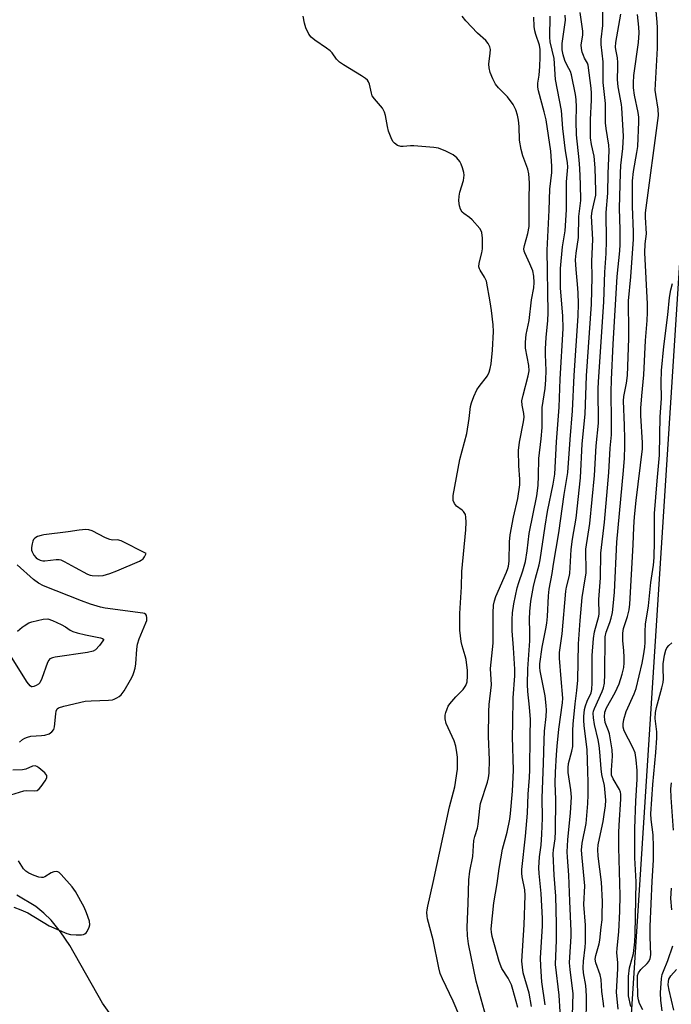
# Model space of a CAD drawing. Units: inches. Extents: x 1255763 to 1261763, y 505454 to 509455.
# Drawn here: x 1256547 to 1256743, y 507131 to 507427 of the extents above; entities that cross this region are included whole.
import ezdxf

# ---------------------------------------------------------------- set-up
doc = ezdxf.new("R2010")
doc.units = ezdxf.units.IN
doc.header["$MEASUREMENT"] = 0
for name, color, linetype in [('HYDRO-Single Line Stream', 4, 'Continuous'), ('NTRL-Trees', 3, 'Continuous'), ('Undefined', 1, 'Continuous')]:
    doc.layers.add(name, color=color, linetype=linetype)

msp = doc.modelspace()

# ---------------------------------------------------------------- linework, layer by layer
at = {"layer": 'HYDRO-Single Line Stream'}
msp.add_lwpolyline([(1256642.18, 507055.94), (1256638.82, 507056.77), (1256635.47, 507057.93), (1256631.22, 507059.94), (1256627.22, 507062.43), (1256623.58, 507065.35), (1256620.4, 507068.6), (1256618.06, 507071.59), (1256615.77, 507075.07), (1256606.59, 507092.13), (1256604.14, 507096.04), (1256601.66, 507099.35), (1256596.2, 507105.33), (1256581.96, 507118.83), (1256575.87, 507125.33), (1256571.84, 507130.87), (1256561.95, 507148.3), (1256559.18, 507152.41), (1256556.37, 507155.84), (1256554.19, 507157.99), (1256551.73, 507159.98), (1256546.05, 507163.39)], dxfattribs=at)
at = {"layer": 'NTRL-Trees'}
msp.add_lwpolyline([(1256760.73, 507590.93), (1256734.67, 507186.78), (1256730.25, 507118.19), (1256753.25, 506995.19), (1256770.29, 506928.15), (1256825.26, 506857.16), (1256859.31, 506840.43), (1256877.28, 506829.98), (1256912.44, 506809.54), (1256913.77, 506789.57), (1256895.13, 506776.26), (1256861.02, 506780.56), (1256800.37, 506788.21), (1256790.29, 506792.9), (1256675.11, 506827.02), (1256491.44, 506881.43)], dxfattribs=at)
at = {"layer": 'Undefined'}
for points, elevation in [([(1256726.97, 507129.1), (1256726.52, 507134.26), (1256726.88, 507141.25), (1256726.84, 507143.11), (1256726.62, 507146.03), (1256726.7, 507147.5), (1256727.22, 507152.37), (1256727.53, 507158.61), (1256727.58, 507163.26), (1256727.21, 507177.75), (1256727.2, 507182.17), (1256727.27, 507184.5), (1256727.75, 507192.33), (1256727.75, 507193.78), (1256727.66, 507194.35), (1256727.38, 507195.16), (1256725.47, 507198.39), (1256725.01, 507199.54), (1256724.96, 507201), (1256725.28, 507205.19), (1256725.19, 507207.12), (1256724.34, 507212), (1256724.1, 507212.83), (1256723.11, 507215.32), (1256722.92, 507216.28), (1256722.87, 507217.1), (1256723, 507218.46), (1256723.48, 507219.82), (1256726.09, 507224.43), (1256727.26, 507226.98), (1256728.22, 507229.93), (1256728.65, 507231.92), (1256728.79, 507233.31), (1256728.82, 507234.97), (1256728.71, 507236.9), (1256728.34, 507239.99), (1256728.35, 507242.29), (1256728.62, 507243.66), (1256729.84, 507247.29), (1256730.27, 507249.27), (1256730.54, 507250.98), (1256731.53, 507268.77), (1256731.71, 507274.1), (1256731.9, 507277.27), (1256732.4, 507282.19), (1256734.3, 507297.75), (1256734.31, 507299.52), (1256733.85, 507307.77), (1256733.83, 507309.94), (1256734.09, 507313.62), (1256734.7, 507319.99), (1256735.23, 507330.28), (1256735.73, 507336.27), (1256735.81, 507338.72), (1256735.78, 507341.29), (1256735.05, 507356.63), (1256735.07, 507359.41), (1256735.48, 507362.36), (1256735.19, 507367.39), (1256735.2, 507368.68), (1256739.14, 507397.98), (1256738.99, 507399.87), (1256738.28, 507404.37), (1256738.16, 507405.67), (1256738.77, 507418.29), (1256738.84, 507424.42), (1256738.76, 507426.08), (1256737.98, 507433.86)], 304), ([(1256700.93, 507129.93), (1256700.2, 507133.9), (1256698.44, 507140.05), (1256698.16, 507141.78), (1256698.03, 507143.54), (1256698.72, 507154.48), (1256699.03, 507163.27), (1256698.89, 507165.02), (1256698.11, 507168.92), (1256698.02, 507170.04), (1256698.03, 507171.08), (1256699.14, 507181.11), (1256699.67, 507188.04), (1256699.87, 507193.8), (1256700.34, 507198.78), (1256700.44, 507201.08), (1256700.47, 507211.38), (1256700.57, 507216.25), (1256700.31, 507219.97), (1256699.8, 507224.67), (1256699.73, 507226.75), (1256699.79, 507231.52), (1256700.43, 507239.98), (1256700.45, 507242.52), (1256700.32, 507246.41), (1256700.38, 507248.77), (1256700.72, 507251.91), (1256701.53, 507256.26), (1256702.1, 507258.78), (1256703.2, 507262.8), (1256703.54, 507264.34), (1256704.98, 507274.48), (1256705.75, 507278.87), (1256707.47, 507287.1), (1256707.88, 507290.06), (1256708.39, 507299.78), (1256709.28, 507310.24), (1256709.56, 507318.64), (1256710.39, 507333.87), (1256710.36, 507337.77), (1256709.66, 507346.06), (1256709.68, 507351.96), (1256710.28, 507358.45), (1256710.99, 507363.34), (1256711.46, 507369.63), (1256711.46, 507378.09), (1256711.85, 507382.43), (1256711.78, 507383.81), (1256711.12, 507387.39), (1256710.32, 507394.09), (1256709.93, 507399.49), (1256708.16, 507408.8), (1256707.72, 507415.17), (1256706.55, 507420.12), (1256706.47, 507421.58), (1256706.52, 507427.93)], 292), ([(1256705.04, 507130.43), (1256704.06, 507137.33), (1256703.69, 507142.08), (1256703.64, 507144.58), (1256704.18, 507154.07), (1256704.21, 507156.34), (1256703.78, 507163.9), (1256703.17, 507169.93), (1256703.08, 507171.67), (1256703.28, 507174.92), (1256703.81, 507178.42), (1256704.06, 507181.81), (1256704.19, 507186.6), (1256704.12, 507192.65), (1256704.55, 507202.98), (1256704.67, 507210.09), (1256704.84, 507212.71), (1256705.32, 507217.13), (1256705.41, 507219.05), (1256705.33, 507220.48), (1256704.99, 507223.36), (1256703.48, 507230.89), (1256703.37, 507231.94), (1256703.38, 507232.97), (1256704.14, 507238.03), (1256705.22, 507243.51), (1256705.48, 507245.25), (1256705.69, 507247.28), (1256706.04, 507253.52), (1256706.25, 507255.44), (1256707.12, 507260.15), (1256707.5, 507263.02), (1256709.08, 507272.38), (1256710.74, 507283.92), (1256711.86, 507290.62), (1256712.5, 507300.55), (1256713.21, 507309.1), (1256713.73, 507319.8), (1256714.97, 507337.7), (1256715.02, 507341.33), (1256714.9, 507344.6), (1256714.75, 507347.25), (1256714.31, 507351.63), (1256714.19, 507354.61), (1256714.35, 507356.56), (1256715.07, 507361.3), (1256715.16, 507367.6), (1256715.71, 507372.44), (1256715.68, 507377.33), (1256715.45, 507382.06), (1256715.27, 507384.65), (1256714.48, 507392.17), (1256714.39, 507396.33), (1256714.41, 507400.49), (1256714.3, 507402.84), (1256714.15, 507404.28), (1256712.98, 507410.23), (1256712.62, 507411.21), (1256711.63, 507413), (1256710.96, 507414.6), (1256710.39, 507416.25), (1256710.13, 507417.71), (1256710.17, 507419.69), (1256711.09, 507426.69), (1256711.02, 507428.16)], 294), ([(1256709.5, 507128.28), (1256709.28, 507133.33), (1256708.14, 507142.54), (1256708.38, 507149.83), (1256708.42, 507154.8), (1256708.19, 507163.09), (1256707.72, 507169.4), (1256707.45, 507175.89), (1256707.52, 507177.06), (1256708, 507180.39), (1256708.17, 507182.63), (1256708.21, 507192.16), (1256708.01, 507197.08), (1256708.12, 507200.39), (1256708.44, 507205.61), (1256708.62, 507208.22), (1256709.16, 507213.33), (1256710.22, 507221.27), (1256710.34, 507222.67), (1256709.8, 507228.5), (1256709.36, 507234.72), (1256709.36, 507236.41), (1256710.17, 507242.04), (1256711.2, 507254.89), (1256711.41, 507256.07), (1256712.24, 507259.19), (1256712.45, 507260.22), (1256712.81, 507267.41), (1256713.23, 507270.49), (1256714.31, 507276.87), (1256715.67, 507288.99), (1256716.15, 507299.16), (1256717.02, 507308.11), (1256717.5, 507319.62), (1256718.97, 507341.25), (1256719.13, 507349.38), (1256719.05, 507354.14), (1256719.33, 507360.68), (1256718.96, 507367.67), (1256719.16, 507369.25), (1256720.01, 507372.73), (1256720.22, 507374.01), (1256720.25, 507375.37), (1256720.11, 507382.21), (1256719.81, 507385.72), (1256718.92, 507389.28), (1256718.65, 507391.32), (1256718.66, 507396.82), (1256718.92, 507402.65), (1256718.91, 507404.74), (1256718.82, 507406.2), (1256718, 507413.13), (1256717.77, 507413.77), (1256716.88, 507415.26), (1256716.52, 507416.01), (1256716.15, 507417.05), (1256715.93, 507418.13), (1256715.88, 507419.22), (1256716.31, 507422.18), (1256716.32, 507423.36), (1256715.53, 507428.96)], 296), ([(1256713.15, 507123.94), (1256713.41, 507133.78), (1256713.28, 507135.35), (1256712.49, 507141.06), (1256712.37, 507143.02), (1256712.42, 507144.72), (1256712.86, 507150.93), (1256712.89, 507152.56), (1256712.43, 507161.57), (1256712.15, 507169.38), (1256711.7, 507174.88), (1256711.64, 507176.44), (1256711.87, 507180.05), (1256712.65, 507188.18), (1256712.92, 507192.86), (1256712.76, 507195.06), (1256711.92, 507200.33), (1256711.89, 507201.75), (1256712.08, 507203.06), (1256713.08, 507206.76), (1256713.31, 507208.17), (1256713.36, 507212.92), (1256713.48, 507214.9), (1256714.05, 507220.93), (1256714.58, 507224.96), (1256714.88, 507228.13), (1256715.05, 507239.06), (1256715.53, 507246.1), (1256716.18, 507252.99), (1256717.09, 507258.58), (1256717.31, 507260.31), (1256717.37, 507262.05), (1256717.21, 507265.96), (1256717.29, 507267.54), (1256718.47, 507275.19), (1256719.91, 507289.64), (1256720.41, 507298.56), (1256721.05, 507305.42), (1256720.97, 507315.75), (1256721.02, 507317.84), (1256722.71, 507341.94), (1256723, 507350.89), (1256723.38, 507356.47), (1256723.5, 507360.32), (1256723.38, 507368.86), (1256723.87, 507374.61), (1256723.95, 507380.54), (1256724.27, 507387.52), (1256724.14, 507389.09), (1256723.33, 507394.11), (1256723.13, 507395.83), (1256723.13, 507401.61), (1256722.44, 507407.9), (1256722.45, 507414.1), (1256721.83, 507419.41), (1256721.9, 507420.82), (1256722.4, 507425.12), (1256722.34, 507429.37)], 298), ([(1256717.32, 507126.09), (1256717.47, 507130.95), (1256717.43, 507133.09), (1256717.21, 507136.19), (1256716.57, 507140.03), (1256716.45, 507141.56), (1256716.58, 507143.54), (1256717.05, 507147.76), (1256717.13, 507149.19), (1256717.13, 507154.37), (1256716.69, 507160.55), (1256716.96, 507166.24), (1256716.11, 507174.66), (1256715.96, 507176.91), (1256716.17, 507179.05), (1256717.31, 507184.99), (1256717.88, 507191.03), (1256717.97, 507193.62), (1256718, 507197.36), (1256717.81, 507200.66), (1256717.7, 507207.25), (1256716.75, 507214.33), (1256716.63, 507216.06), (1256716.66, 507217.21), (1256716.86, 507219.23), (1256717.11, 507220.36), (1256717.64, 507221.73), (1256718.81, 507224.3), (1256719.05, 507225.27), (1256719.16, 507227.25), (1256719.2, 507235.53), (1256719.59, 507240.61), (1256719.91, 507242.61), (1256721.12, 507247.33), (1256721.25, 507248.1), (1256721.21, 507252.36), (1256721.68, 507258.87), (1256721.78, 507266.35), (1256722.82, 507275.63), (1256723.82, 507285.99), (1256724.19, 507290.57), (1256724.61, 507297.95), (1256724.96, 507301.92), (1256725.02, 507306.17), (1256724.84, 507314.74), (1256724.94, 507318.57), (1256725.49, 507329.24), (1256726.69, 507349.54), (1256727.46, 507357.24), (1256727.58, 507359.14), (1256727.57, 507363.62), (1256727.38, 507370.16), (1256727.65, 507380.61), (1256727.79, 507382.91), (1256728.38, 507388.05), (1256728.56, 507391.8), (1256728.11, 507400.27), (1256727.97, 507401.3), (1256726.94, 507406.67), (1256726.83, 507408.86), (1256726.92, 507412.54), (1256726.88, 507413.95), (1256726.74, 507415.34), (1256726.25, 507417.83), (1256726.17, 507418.61), (1256726.29, 507419.99), (1256727.76, 507428.47)], 300), ([(1256722.65, 507129.66), (1256722.58, 507130.78), (1256722.1, 507134.45), (1256721.9, 507138.02), (1256721.56, 507139.44), (1256720.25, 507143.02), (1256720.09, 507144.11), (1256720.23, 507145.23), (1256721.26, 507148.77), (1256721.5, 507149.88), (1256721.82, 507153.75), (1256722.12, 507155.98), (1256722.2, 507157.39), (1256722.23, 507161.51), (1256722, 507167.31), (1256720.96, 507175.11), (1256720.87, 507177.1), (1256721, 507178.51), (1256721.32, 507180.48), (1256722.44, 507185.62), (1256722.81, 507187.65), (1256723.18, 507190.28), (1256723.28, 507192.01), (1256722.83, 507196.36), (1256722.1, 507199.67), (1256721.82, 507201.37), (1256721.47, 507206.5), (1256721.24, 507208.47), (1256720.95, 507210.16), (1256719.9, 507214.77), (1256719.6, 507216.74), (1256719.51, 507218.13), (1256719.58, 507218.78), (1256719.83, 507219.56), (1256722.21, 507224.68), (1256722.55, 507225.77), (1256722.84, 507227.17), (1256722.98, 507229.95), (1256723.06, 507241.16), (1256723.34, 507242.55), (1256724.48, 507245.43), (1256724.92, 507246.79), (1256725.26, 507248.45), (1256725.51, 507250.41), (1256725.85, 507254.53), (1256726.62, 507269.63), (1256728.57, 507291.22), (1256728.84, 507294.93), (1256729.01, 507298.47), (1256729, 507300.75), (1256728.91, 507304.75), (1256728.55, 507312.18), (1256728.71, 507313.5), (1256729.52, 507317.49), (1256729.74, 507319.78), (1256730.19, 507330.86), (1256730.19, 507335.15), (1256730.08, 507339.94), (1256730.12, 507342.28), (1256730.77, 507349.47), (1256731.63, 507360.77), (1256731.63, 507362.95), (1256731.31, 507370.64), (1256731.25, 507374.72), (1256731.33, 507378.37), (1256731.56, 507381.11), (1256732.62, 507386.91), (1256732.86, 507388.65), (1256733.19, 507396.11), (1256733.18, 507397.5), (1256733.04, 507398.88), (1256731.85, 507404.09), (1256731.56, 507406.33), (1256731.56, 507407.88), (1256731.74, 507410.08), (1256733.11, 507419.94), (1256733.28, 507422.84), (1256733.19, 507424.56), (1256732.79, 507428.36)], 302), ([(1256679.33, 507126.79), (1256677.35, 507131.48), (1256674.1, 507138.23), (1256673.44, 507139.86), (1256673.01, 507141.59), (1256671.3, 507149.98), (1256669.59, 507156.3), (1256669.47, 507157.12), (1256669.43, 507158.17), (1256669.48, 507158.96), (1256669.68, 507160.11), (1256671.31, 507167.21), (1256676.22, 507189.99), (1256677.86, 507196.01), (1256678.6, 507201.32), (1256678.67, 507202.9), (1256678.63, 507204.94), (1256678.46, 507206.34), (1256678.09, 507208.27), (1256677.59, 507209.87), (1256675.28, 507215.11), (1256674.94, 507216.44), (1256674.93, 507217.53), (1256675.12, 507218.36), (1256675.5, 507219.46), (1256675.85, 507220.25), (1256676.29, 507220.97), (1256678.1, 507223.12), (1256680.32, 507225.33), (1256681.15, 507226.49), (1256681.5, 507227.56), (1256681.68, 507229.28), (1256681.66, 507230.96), (1256681.23, 507234.29), (1256680.97, 507235.41), (1256680.03, 507238.38), (1256679.74, 507239.78), (1256679.39, 507243.15), (1256679.31, 507246.14), (1256679.35, 507248.2), (1256679.89, 507256.22), (1256679.95, 507260.78), (1256681.11, 507273.31), (1256681.22, 507275.67), (1256681.19, 507277.13), (1256681.01, 507277.95), (1256680.47, 507278.86), (1256680.04, 507279.24), (1256678.35, 507280.42), (1256677.69, 507281.22), (1256677.35, 507282.15), (1256677.34, 507283.7), (1256679.32, 507294.46), (1256681.42, 507302.27), (1256682.13, 507306.81), (1256682.58, 507310.48), (1256682.82, 507311.58), (1256683.53, 507313.43), (1256684.48, 507315.49), (1256685.11, 507316.46), (1256687.62, 507319.69), (1256688.16, 507320.73), (1256688.51, 507321.86), (1256688.73, 507323.29), (1256689.15, 507327.35), (1256689.43, 507333.02), (1256689.39, 507335.01), (1256688.9, 507339.36), (1256688.5, 507341.94), (1256687.33, 507348.18), (1256686.78, 507349.39), (1256685.43, 507351.42), (1256685.21, 507351.9), (1256685.08, 507352.44), (1256685.14, 507353.57), (1256685.93, 507356.72), (1256686.12, 507357.88), (1256686.14, 507361.1), (1256685.96, 507362.81), (1256685.77, 507363.31), (1256685.32, 507364.01), (1256683.05, 507366.58), (1256682.21, 507367.35), (1256680.55, 507368.48), (1256680.03, 507368.95), (1256679.54, 507369.78), (1256679.21, 507370.86), (1256679.07, 507372.31), (1256679.13, 507373.77), (1256679.38, 507374.89), (1256680.44, 507378.49), (1256680.62, 507380.01), (1256680.52, 507380.84), (1256680.14, 507382.28), (1256679.75, 507383.4), (1256679.34, 507384.18), (1256678.41, 507385.29), (1256677.31, 507386.17), (1256675.09, 507387.28), (1256672.89, 507388.15), (1256671.5, 507388.38), (1256665.5, 507388.9), (1256664.46, 507388.89), (1256662.27, 507388.67), (1256661.55, 507388.7), (1256660.59, 507389), (1256659.66, 507389.64), (1256659.29, 507390.06), (1256658.88, 507390.81), (1256657.93, 507393.28), (1256657.58, 507394.67), (1256657, 507398.03), (1256656.68, 507399.05), (1256656.03, 507400.19), (1256653.64, 507403.02), (1256653.01, 507403.94), (1256652.72, 507404.7), (1256652.17, 507407.44), (1256651.85, 507408.17), (1256651.53, 507408.6), (1256650.91, 507409.15), (1256649.74, 507409.96), (1256644.38, 507413.2), (1256643.14, 507414.03), (1256642.25, 507414.93), (1256640.95, 507416.83), (1256640.36, 507417.43), (1256639.24, 507418.27), (1256635.68, 507420.65), (1256634.58, 507421.53), (1256633.92, 507422.46), (1256633.05, 507424.35), (1256632.56, 507425.75), (1256632.2, 507427.87)], 286), ([(1256687.3, 507126.73), (1256684.24, 507137.49), (1256681.99, 507148.73), (1256681.67, 507151.2), (1256681.53, 507153.81), (1256681.84, 507160.88), (1256682.01, 507168.01), (1256682.34, 507170.58), (1256683.3, 507175.08), (1256683.56, 507179.81), (1256683.82, 507181.02), (1256684.62, 507183.59), (1256684.89, 507184.75), (1256685.36, 507189.49), (1256685.61, 507191.02), (1256687.66, 507197.42), (1256687.96, 507198.75), (1256688.13, 507200.11), (1256688.22, 507204.13), (1256687.98, 507211.1), (1256688.08, 507218.65), (1256688.21, 507220.81), (1256688.9, 507226.67), (1256688.53, 507231.64), (1256689.38, 507239.21), (1256689.4, 507248.35), (1256689.5, 507250.63), (1256689.75, 507251.94), (1256690.17, 507253.27), (1256693.37, 507260.58), (1256693.78, 507261.67), (1256693.99, 507262.45), (1256694.14, 507263.86), (1256694.33, 507269.68), (1256694.53, 507271.78), (1256695.51, 507277.12), (1256696.83, 507282.8), (1256697.37, 507286.84), (1256697.4, 507288.59), (1256697.06, 507292.61), (1256697.01, 507297.24), (1256697.31, 507299.72), (1256698.5, 507305.84), (1256698.68, 507307.26), (1256698.6, 507308.31), (1256698.05, 507310.84), (1256698.01, 507312.19), (1256698.36, 507313.9), (1256699.94, 507319.64), (1256700.18, 507321.22), (1256700.07, 507322.75), (1256699.11, 507328.02), (1256699.08, 507329.77), (1256699.35, 507332.09), (1256700.2, 507336.32), (1256700.95, 507342.49), (1256701.57, 507346.19), (1256701.71, 507347.76), (1256701.63, 507349.65), (1256701.26, 507351.26), (1256700.42, 507353.38), (1256698.92, 507356.7), (1256698.74, 507357.21), (1256698.64, 507357.85), (1256698.77, 507358.87), (1256699.85, 507362.48), (1256700.2, 507364.65), (1256700.17, 507372.64), (1256700.29, 507377.73), (1256700.15, 507380.42), (1256699.85, 507381.83), (1256698.29, 507385.86), (1256697.78, 507387.8), (1256697.34, 507390.53), (1256697.17, 507394.68), (1256697.01, 507396.64), (1256696.71, 507398.06), (1256696.19, 507399.74), (1256695.83, 507400.53), (1256695.39, 507401.28), (1256693.7, 507403.66), (1256691.02, 507406.33), (1256690.07, 507407.45), (1256689.23, 507409.02), (1256688.46, 507410.96), (1256688.18, 507412.34), (1256688.1, 507413.45), (1256688.5, 507416.79), (1256688.52, 507417.86), (1256688.34, 507418.66), (1256687.87, 507419.67), (1256687.19, 507420.53), (1256684.63, 507422.78), (1256681.11, 507426.45), (1256680.02, 507427.86)], 288), ([(1256696.76, 507129.58), (1256695.29, 507135), (1256694.84, 507136.39), (1256693.9, 507138.48), (1256692, 507141.38), (1256691.22, 507143.4), (1256689.1, 507150.98), (1256688.86, 507152.28), (1256688.81, 507153.24), (1256689.6, 507161.09), (1256690.61, 507166.91), (1256691.14, 507171.4), (1256692.18, 507177.2), (1256693.58, 507182.33), (1256694.35, 507186.32), (1256694.59, 507188.02), (1256695.2, 507194.66), (1256695.5, 507201.02), (1256695.14, 507211.04), (1256695.32, 507215.2), (1256695.4, 507222.8), (1256695.85, 507229.43), (1256695.91, 507231.41), (1256695.53, 507237.86), (1256695.07, 507242.92), (1256695.07, 507246.36), (1256695.18, 507248.33), (1256695.59, 507251.06), (1256696.56, 507255.93), (1256697.06, 507257.53), (1256698.31, 507260.98), (1256699.06, 507263.84), (1256699.56, 507267.03), (1256700.18, 507272.18), (1256702.49, 507283.54), (1256702.92, 507286.67), (1256703.05, 507289.55), (1256703.09, 507294.81), (1256703.78, 507300.7), (1256704.09, 507304.14), (1256704.09, 507310.17), (1256705, 507315.81), (1256705.24, 507318.5), (1256705.29, 507321.32), (1256705.07, 507326.09), (1256705.08, 507327.78), (1256705.28, 507331.25), (1256705.87, 507336.33), (1256705.96, 507338.61), (1256705.64, 507357.47), (1256706.22, 507369.48), (1256706.45, 507375.85), (1256707.04, 507380.81), (1256707.07, 507382.73), (1256706.74, 507387.25), (1256705.3, 507396.7), (1256704.75, 507399.11), (1256702.99, 507405.4), (1256702.77, 507406.54), (1256702.79, 507407.69), (1256703.18, 507410.17), (1256703.41, 507412.71), (1256703.56, 507415.52), (1256703.54, 507417.82), (1256703.31, 507419.17), (1256702.2, 507422.42), (1256701.92, 507423.5), (1256701.75, 507424.76), (1256701.63, 507427.56)], 290), ([(1256730.8, 507129.88), (1256730.1, 507133.16), (1256730.06, 507134.62), (1256730.13, 507138.91), (1256730.42, 507141.54), (1256731.32, 507144.72), (1256731.57, 507145.86), (1256731.95, 507149.32), (1256732.09, 507151.64), (1256732.38, 507167.46), (1256732.03, 507174.64), (1256732.04, 507183.47), (1256732.32, 507191.74), (1256732.65, 507198.28), (1256732.68, 507200.91), (1256732.42, 507204.17), (1256732.06, 507206.19), (1256731.43, 507207.8), (1256728.81, 507212.84), (1256728.5, 507213.96), (1256728.45, 507214.97), (1256728.65, 507216.3), (1256729.42, 507218.72), (1256731.81, 507223.98), (1256732.38, 507225.55), (1256734.19, 507233.17), (1256734.62, 507235.45), (1256734.98, 507238.03), (1256735.07, 507239.48), (1256735.08, 507242.71), (1256735.22, 507244.9), (1256736.07, 507250.46), (1256736.82, 507257.49), (1256737.61, 507262.68), (1256737.83, 507264.96), (1256737.93, 507269.97), (1256737.93, 507278.25), (1256738.69, 507288.12), (1256739.37, 507295.77), (1256739.53, 507301.93), (1256739.57, 507307.19), (1256740.02, 507312.98), (1256739.89, 507317.71), (1256740.02, 507321.31), (1256740.73, 507328.47), (1256741.93, 507338.05), (1256742.45, 507343.23), (1256742.79, 507345.5), (1256743.31, 507347.47)], 306), ([(1256546.89, 507209.45), (1256547.77, 507210.22), (1256548.5, 507210.66), (1256549.25, 507210.98), (1256550.26, 507211.24), (1256553.46, 507211.41), (1256554.5, 507211.58), (1256555.75, 507211.99), (1256556.63, 507212.55), (1256557.16, 507213.22), (1256557.4, 507214.03), (1256557.76, 507217.93), (1256557.9, 507218.77), (1256558.22, 507219.46), (1256558.61, 507219.77), (1256560.24, 507220.3), (1256566.66, 507221.8), (1256568.4, 507221.93), (1256573.66, 507222.08), (1256574.81, 507222.22), (1256575.35, 507222.37), (1256576.11, 507222.74), (1256576.83, 507223.19), (1256577.47, 507223.72), (1256578.33, 507224.89), (1256580.26, 507228.19), (1256580.94, 507229.49), (1256581.28, 507230.39), (1256581.61, 507231.67), (1256581.84, 507233.02), (1256582.15, 507237.46), (1256582.35, 507238.91), (1256582.9, 507240.53), (1256584.91, 507245.34), (1256585.12, 507246.05), (1256585.18, 507246.82), (1256585.06, 507247.53), (1256584.84, 507247.9), (1256584.47, 507248.15), (1256583.98, 507248.3), (1256572.62, 507249.77), (1256571.2, 507250.09), (1256568.19, 507251), (1256565.48, 507251.96), (1256554.12, 507256.52), (1256552.59, 507257.25), (1256551.02, 507258.34), (1256546.17, 507262.76)], 284), ([(1256546.25, 507242.83), (1256547.69, 507244.04), (1256548.23, 507244.41), (1256549.71, 507245.3), (1256550.57, 507245.64), (1256554, 507246.42), (1256555.41, 507246.52), (1256556.77, 507246.09), (1256559.42, 507244.83), (1256560.71, 507244.13), (1256562.14, 507243.13), (1256562.9, 507242.76), (1256564.24, 507242.35), (1256566.73, 507241.74), (1256571.22, 507240.87), (1256571.87, 507240.65), (1256572.1, 507240.42), (1256572.11, 507240.27), (1256571.96, 507239.89), (1256570.93, 507238.55), (1256569.69, 507237.25), (1256568.98, 507236.8), (1256567.3, 507236.41), (1256557.63, 507235.04), (1256556.78, 507234.86), (1256556.03, 507234.54), (1256555.64, 507234.15), (1256555.24, 507233.42), (1256553.58, 507228.64), (1256552.96, 507227.33), (1256552.59, 507226.92), (1256551.89, 507226.46), (1256551.14, 507226.16), (1256550.66, 507226.09), (1256550.44, 507226.13), (1256550.04, 507226.37), (1256549.19, 507227.46), (1256544.46, 507235.05)], 284), ([(1256734.4, 507128.91), (1256733.42, 507130.86), (1256733.07, 507131.89), (1256732.94, 507133.02), (1256732.75, 507137.81), (1256732.79, 507139.22), (1256733.05, 507140.05), (1256733.78, 507141.03), (1256735.67, 507142.84), (1256736.2, 507143.48), (1256736.64, 507144.4), (1256736.85, 507145.48), (1256736.61, 507150.92), (1256736.61, 507154.01), (1256737.17, 507167.58), (1256737.6, 507173.98), (1256737.65, 507178), (1256737.49, 507181.56), (1256736.89, 507186.16), (1256736.79, 507187.89), (1256737.41, 507196.67), (1256738.32, 507206.37), (1256738.61, 507210.77), (1256738.6, 507212.54), (1256738.14, 507216.6), (1256738.23, 507218.37), (1256738.48, 507219.83), (1256740.17, 507225.8), (1256740.54, 507227.44), (1256740.63, 507228.47), (1256740.5, 507231.61), (1256740.53, 507233), (1256740.93, 507235.65), (1256741.28, 507237.08), (1256741.66, 507237.86), (1256742.19, 507238.54), (1256743.08, 507239.31)], 308), ([(1256544.21, 507193.59), (1256548.18, 507194.78), (1256549.05, 507194.92), (1256551.36, 507194.81), (1256552.14, 507194.93), (1256552.77, 507195.4), (1256553.33, 507196.06), (1256554.55, 507197.77), (1256555.07, 507198.73), (1256555.13, 507199.19), (1256555.07, 507199.4), (1256554.47, 507200.2), (1256552.72, 507201.69), (1256552.03, 507202.12), (1256551.55, 507202.28), (1256550.78, 507202.2), (1256548.81, 507201.34), (1256547.78, 507201.09), (1256544.9, 507200.99)], 284), ([(1256743.63, 507182.92), (1256742.91, 507192.77), (1256742.87, 507195.4), (1256742.99, 507197.19)], 310), ([(1256545.12, 507159.75), (1256547.28, 507158.97), (1256549.4, 507158.09), (1256555.83, 507154.19), (1256561.08, 507151.83), (1256562.17, 507151.54), (1256563.87, 507151.44), (1256565.56, 507151.5), (1256566.08, 507151.59), (1256566.54, 507151.78), (1256566.92, 507152.1), (1256567.24, 507152.52), (1256567.85, 507153.74), (1256568.03, 507154.51), (1256567.88, 507155.62), (1256567.01, 507158.14), (1256566.31, 507159.77), (1256563.74, 507164.48), (1256562.75, 507165.94), (1256559.39, 507169.63), (1256558.77, 507170.19), (1256558.34, 507170.46), (1256557.88, 507170.56), (1256557.16, 507170.42), (1256556.42, 507170.11), (1256554.44, 507168.96), (1256553.94, 507168.77), (1256553.43, 507168.71), (1256552.63, 507168.87), (1256551.29, 507169.37), (1256549.69, 507170.06), (1256548.72, 507170.64), (1256548.04, 507171.34), (1256546.55, 507173.69)], 284), ([(1256743.13, 507158.96), (1256742.85, 507162.44), (1256742.98, 507165.49)], 310), ([(1256740.25, 507128.64), (1256739.77, 507131.7), (1256739.69, 507134.05), (1256740.05, 507138.34), (1256740.27, 507139.52), (1256740.61, 507140.54), (1256741.92, 507143.71), (1256743.46, 507148.18)], 310), ([(1256743.75, 507128.78), (1256742.29, 507134.78), (1256742.07, 507136.39), (1256742.08, 507137.41), (1256742.25, 507138.14), (1256742.82, 507139.1), (1256744.51, 507141.06)], 312)]:
    msp.add_lwpolyline(points, dxfattribs=dict(at, elevation=elevation))
at = {"layer": 'Undefined', "elevation": 284}
msp.add_lwpolyline([(1256566.85, 507273.41), (1256564.81, 507273.27), (1256561.45, 507272.7), (1256554.2, 507271.79), (1256553.34, 507271.62), (1256552.32, 507271.29), (1256551.44, 507270.79), (1256551.11, 507270.42), (1256550.88, 507269.93), (1256550.63, 507269.12), (1256550.44, 507268), (1256550.47, 507267.18), (1256550.64, 507266.68), (1256551.19, 507265.75), (1256551.89, 507264.91), (1256552.29, 507264.57), (1256553.05, 507264.21), (1256553.88, 507264.03), (1256554.45, 507264.02), (1256557.92, 507264.41), (1256558.76, 507264.41), (1256559.3, 507264.3), (1256560.32, 507263.84), (1256563.59, 507261.95), (1256567.29, 507260.04), (1256568.12, 507259.73), (1256568.67, 507259.62), (1256570.65, 507259.48), (1256572.06, 507259.6), (1256574, 507260.21), (1256576.19, 507261.03), (1256582.97, 507263.88), (1256583.49, 507264.17), (1256584.02, 507264.63), (1256584.46, 507265.22), (1256584.95, 507266.21), (1256577.42, 507270.01), (1256576.36, 507270.3), (1256574.82, 507270.23), (1256574.01, 507270.38), (1256572.73, 507270.95), (1256568.68, 507273.07), (1256567.71, 507273.35)], close=True, dxfattribs=at)

doc.saveas('drawing.dxf')
